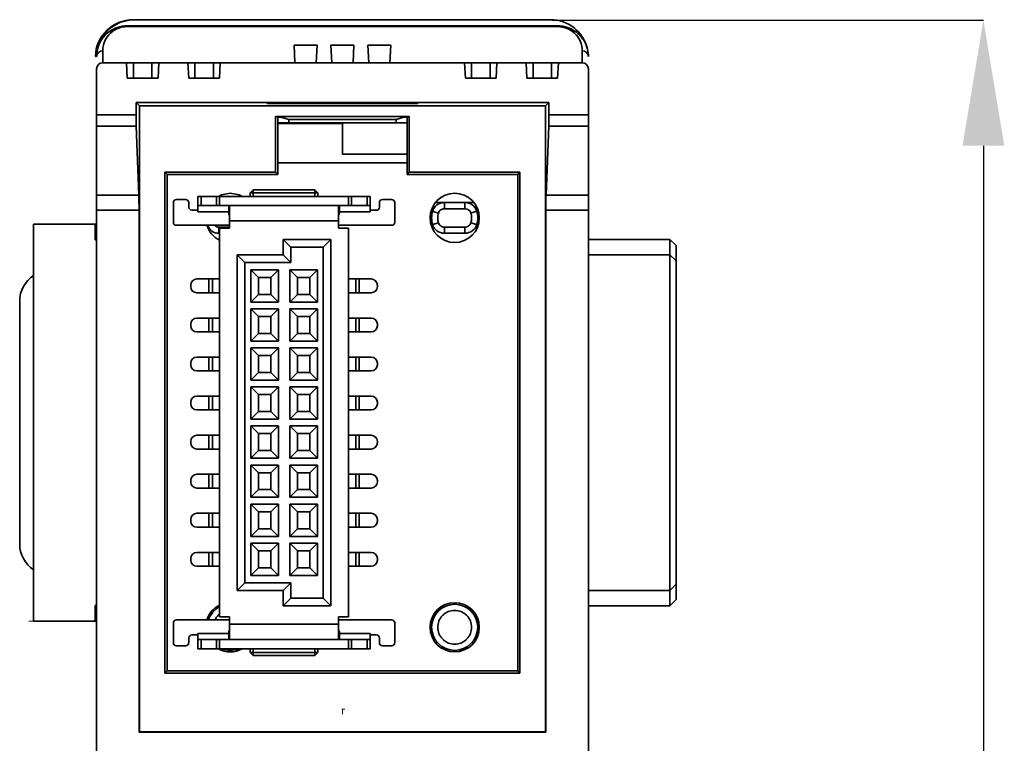
# Model space of a CAD drawing. Units: millimetres. Extents: x 0 to 430, y 0 to 297.
# Drawn here: x 215 to 247, y 211 to 235 of the extents above; entities that cross this region are included whole.
import ezdxf

# ---------------------------------------------------------------- set-up
doc = ezdxf.new("R2010")
doc.units = ezdxf.units.MM
doc.header["$PDSIZE"] = -1
doc.layers.get('0').update_dxf_attribs({"lineweight": 18})
doc.layers.add('标注层', color=5, linetype='Continuous', lineweight=18)
doc.styles.add('SLDTEXTSTYLE0', font='txt.shx', dxfattribs={"width": 0.7})
doc.dimstyles.new('SLDDIMSTYLE0', dxfattribs={"dimtxt": 3.8, "dimasz": 4.08, "dimexe": 0, "dimexo": 0.0625, "dimgap": 0.95, "dimtad": 1, "dimrnd": 1e-09, "dimzin": 12, "dimdsep": 46, "dimtxsty": 'SLDTEXTSTYLE0', "dimcen": 0.09, "dimdle": 8.16, "dimadec": 0, "dimazin": 3, "dimtfac": 1, "dimtofl": 0, "dimtmove": 0, "dimatfit": 3, "dimfxl": 1, "dimfrac": 2, "dimtolj": 1, "dimarcsym": 0})

# ---------------------------------------------------------------- blocks, each defined once
blk = doc.blocks.new('*X2')
at = {"layer": 'Defpoints', "color": 0}
for p in [(232.423, 234.585), (232.652, 119.585), (246.502, 119.585)]:
    blk.add_point(p, dxfattribs=at)
at = {"layer": '标注层', "color": 0, "lineweight": -2}
for p, q in [((232.485, 234.585), (246.502, 234.585)), ((246.502, 230.505), (246.502, 123.665)), ((232.714, 119.585), (246.502, 119.585))]:
    blk.add_line(p, q, dxfattribs=at)
at = {"layer": '标注层', "color": 0}
for points in [[(247.182, 230.505), (245.822, 230.505), (246.502, 234.585)], [(245.822, 123.665), (247.182, 123.665), (246.502, 119.585)]]:
    blk.add_solid(points, dxfattribs=at)
at = {"layer": '标注层', "color": 0, "insert": (243.652, 170.906), "char_height": 3.8, "attachment_point": 5, "rotation": 90, "style": 'SLDTEXTSTYLE0'}
blk.add_mtext('\\A1;115', dxfattribs=at)

msp = doc.modelspace()

# ---------------------------------------------------------------- linework, layer by layer
at = {"color": 7, "linetype": 'Continuous', "lineweight": 35}
for p, q in [((232.424, 234.605), (218.882, 234.605)), ((218.652, 234.381), (218.652, 234.405)), ((218.652, 234.405), (232.652, 234.405)), ((232.652, 234.381), (218.652, 234.381)), ((232.652, 234.381), (232.652, 234.405)), ((217.655, 233.57), (217.64, 233.405)), ((217.705, 233.732), (217.687, 233.666)), ((217.852, 233.597), (217.852, 233.205)), ((224.077, 233.773), (224.826, 233.773)), ((224.107, 233.205), (224.077, 233.773)), ((224.826, 233.773), (224.796, 233.205)), ((225.277, 233.773), (226.026, 233.773)), ((225.307, 233.205), (225.277, 233.773)), ((226.026, 233.773), (225.996, 233.205)), ((226.477, 233.773), (227.226, 233.773)), ((226.507, 233.205), (226.477, 233.773)), ((227.226, 233.773), (227.196, 233.205)), ((233.452, 233.205), (233.452, 233.597)), ((217.615, 233.405), (217.627, 233.405)), ((217.627, 233.405), (217.64, 233.405)), ((217.64, 233.405), (217.652, 233.405)), ((217.852, 233.205), (218.626, 233.205)), ((218.626, 233.205), (218.652, 232.705)), ((218.626, 233.205), (218.852, 233.205)), ((218.852, 233.205), (218.852, 232.705)), ((219.452, 233.205), (218.852, 233.205)), ((219.452, 232.705), (219.452, 233.205)), ((219.452, 233.205), (219.678, 233.205)), ((219.652, 232.705), (219.678, 233.205)), ((219.678, 233.205), (220.626, 233.205)), ((220.626, 233.205), (220.652, 232.705)), ((220.626, 233.205), (220.852, 233.205)), ((220.852, 233.205), (220.852, 232.705)), ((221.452, 233.205), (220.852, 233.205)), ((221.452, 232.705), (221.452, 233.205)), ((221.452, 233.205), (221.678, 233.205)), ((221.652, 232.705), (221.678, 233.205)), ((221.678, 233.205), (229.626, 233.205)), ((229.626, 233.205), (229.652, 232.705)), ((229.626, 233.205), (229.852, 233.205)), ((229.852, 233.205), (229.852, 232.705)), ((230.452, 233.205), (229.852, 233.205)), ((230.452, 232.705), (230.452, 233.205)), ((230.452, 233.205), (230.678, 233.205)), ((230.652, 232.705), (230.678, 233.205)), ((230.678, 233.205), (231.626, 233.205)), ((231.626, 233.205), (231.652, 232.705)), ((231.626, 233.205), (231.852, 233.205)), ((231.852, 233.205), (231.852, 232.705)), ((232.452, 233.205), (231.852, 233.205)), ((232.452, 232.705), (232.452, 233.205)), ((232.452, 233.205), (232.678, 233.205)), ((232.652, 232.705), (232.678, 233.205)), ((232.678, 233.205), (233.452, 233.205)), ((217.652, 231.508), (217.652, 233.005)), ((233.652, 231.508), (233.652, 233.005)), ((218.652, 232.705), (219.652, 232.705)), ((220.652, 232.705), (221.652, 232.705)), ((229.652, 232.705), (230.652, 232.705)), ((231.652, 232.705), (232.652, 232.705)), ((218.94, 231.917), (232.364, 231.917)), ((218.94, 231.508), (218.94, 231.917)), ((219.052, 231.805), (218.94, 231.917)), ((228.102, 231.899), (223.202, 231.899)), ((223.202, 231.899), (223.202, 231.88)), ((228.102, 231.88), (228.102, 231.899)), ((232.252, 231.805), (232.364, 231.917)), ((232.363, 231.508), (232.364, 231.917)), ((219.052, 231.805), (232.252, 231.805)), ((219.052, 211.455), (219.052, 231.805)), ((223.202, 231.88), (228.102, 231.88)), ((232.252, 231.805), (232.252, 211.455)), ((217.652, 231.508), (218.94, 231.508)), ((217.652, 231.138), (217.652, 231.508)), ((223.478, 231.462), (223.552, 231.438)), ((223.478, 231.462), (227.825, 231.462)), ((223.478, 229.648), (223.478, 231.462)), ((223.552, 231.438), (223.652, 231.438)), ((223.552, 229.575), (223.552, 231.438)), ((223.902, 231.355), (223.652, 231.438)), ((223.902, 231.355), (227.402, 231.355)), ((223.902, 231.255), (223.902, 231.355)), ((227.402, 231.355), (227.652, 231.438)), ((227.402, 231.355), (227.402, 231.255)), ((227.652, 231.438), (227.752, 231.438)), ((227.825, 231.462), (227.752, 231.438)), ((227.752, 231.438), (227.752, 229.575)), ((227.825, 231.462), (227.825, 229.648)), ((232.363, 231.508), (233.652, 231.508)), ((233.652, 231.508), (233.652, 231.138)), ((218.943, 231.138), (217.652, 231.138)), ((217.652, 228.9), (217.652, 231.138)), ((219.03, 228.9), (218.943, 231.138)), ((227.752, 231.255), (223.552, 231.255)), ((225.652, 231.23), (223.552, 231.23)), ((225.652, 231.248), (225.652, 231.23)), ((225.652, 231.248), (227.752, 231.248)), ((225.652, 231.23), (225.652, 230.235)), ((232.273, 228.9), (232.361, 231.138)), ((233.652, 231.138), (232.361, 231.138)), ((233.652, 228.9), (233.652, 231.138)), ((225.652, 230.235), (227.752, 230.235)), ((223.552, 229.955), (227.752, 229.955)), ((219.952, 229.575), (219.878, 229.648)), ((223.478, 229.648), (219.878, 229.648)), ((219.878, 229.648), (219.878, 213.361)), ((219.977, 229.575), (219.952, 229.555)), ((223.552, 229.575), (219.952, 229.575)), ((219.952, 229.575), (219.952, 213.435)), ((223.552, 229.575), (223.478, 229.648)), ((227.825, 229.648), (227.752, 229.575)), ((231.352, 229.575), (227.752, 229.575)), ((231.425, 229.648), (227.825, 229.648)), ((231.352, 229.555), (231.327, 229.575)), ((231.352, 229.575), (231.425, 229.648)), ((231.352, 213.435), (231.352, 229.575)), ((231.425, 213.361), (231.425, 229.648)), ((222.752, 229.075), (222.652, 228.975)), ((222.752, 229.075), (222.752, 228.975)), ((224.752, 229.075), (222.752, 229.075)), ((224.752, 229.075), (224.752, 228.975)), ((224.752, 229.075), (224.852, 228.975)), ((217.652, 228.9), (219.03, 228.9)), ((217.652, 228.412), (217.652, 228.9)), ((220.552, 228.76), (220.252, 228.76)), ((220.952, 228.86), (220.952, 228.56)), ((221.051, 228.86), (220.952, 228.86)), ((221.051, 228.56), (221.051, 228.86)), ((221.552, 228.86), (221.051, 228.86)), ((221.552, 228.86), (221.552, 228.56)), ((221.652, 228.86), (221.552, 228.86)), ((225.852, 228.86), (221.652, 228.86)), ((221.652, 228.86), (221.652, 228.56)), ((222.752, 228.975), (222.652, 228.975)), ((222.652, 228.975), (222.652, 228.86)), ((222.752, 228.975), (224.752, 228.975)), ((222.752, 228.86), (222.752, 228.975)), ((224.852, 228.975), (224.752, 228.975)), ((224.752, 228.975), (224.752, 228.86)), ((224.852, 228.86), (224.852, 228.975)), ((225.852, 228.86), (225.852, 228.56)), ((225.951, 228.86), (225.852, 228.86)), ((225.951, 228.86), (225.951, 228.56)), ((226.452, 228.86), (225.951, 228.86)), ((226.452, 228.86), (226.452, 228.56)), ((226.552, 228.86), (226.452, 228.86)), ((226.552, 228.56), (226.552, 228.86)), ((227.252, 228.76), (226.952, 228.76)), ((232.273, 228.9), (233.652, 228.9)), ((233.652, 228.9), (233.652, 228.412)), ((219.034, 228.412), (217.652, 228.412)), ((217.652, 198.378), (217.652, 228.412)), ((219.034, 211.437), (219.034, 228.412)), ((220.152, 228.66), (220.152, 228.02)), ((220.652, 228.51), (220.652, 228.66)), ((220.952, 228.41), (220.752, 228.41)), ((221.051, 228.56), (220.952, 228.56)), ((220.952, 228.56), (220.952, 228.36)), ((221.552, 228.56), (221.051, 228.56)), ((221.652, 228.56), (221.552, 228.56)), ((221.982, 228.56), (221.652, 228.56)), ((221.952, 228.36), (221.952, 228.56)), ((221.952, 228.46), (221.982, 228.46)), ((221.982, 228.56), (225.522, 228.56)), ((221.982, 228.06), (221.982, 228.56)), ((225.522, 228.56), (225.522, 228.06)), ((225.852, 228.56), (225.522, 228.56)), ((225.552, 228.36), (225.552, 228.56)), ((225.951, 228.56), (225.852, 228.56)), ((226.452, 228.56), (225.951, 228.56)), ((226.452, 228.56), (226.552, 228.56)), ((226.552, 228.36), (226.552, 228.56)), ((226.752, 228.408), (226.552, 228.408)), ((226.852, 228.66), (226.852, 228.508)), ((227.352, 228.02), (227.352, 228.66)), ((228.677, 228.66), (228.966, 228.66)), ((228.966, 228.66), (229.637, 228.66)), ((228.966, 228.46), (228.966, 228.66)), ((228.966, 228.46), (229.637, 228.46)), ((229.637, 228.66), (229.637, 228.46)), ((229.637, 228.66), (229.926, 228.66)), ((232.27, 211.437), (232.27, 228.412)), ((233.652, 228.412), (232.27, 228.412)), ((233.652, 198.378), (233.652, 228.412)), ((221.952, 228.36), (220.952, 228.36)), ((221.952, 228.32), (221.952, 228.36)), ((221.982, 228.06), (225.522, 228.06)), ((221.982, 227.825), (221.982, 228.06)), ((225.522, 228.06), (225.522, 227.825)), ((226.552, 228.36), (225.552, 228.36)), ((225.552, 228.36), (225.552, 228.32)), ((230.021, 228.374), (229.829, 228.317)), ((215.602, 215.05), (215.602, 227.96)), ((215.602, 227.96), (217.602, 227.96)), ((217.602, 227.45), (217.602, 227.96)), ((217.602, 227.96), (217.652, 227.96)), ((220.252, 227.92), (221.982, 227.92)), ((221.627, 227.66), (221.627, 227.86)), ((221.982, 227.86), (221.627, 227.86)), ((221.652, 227.825), (221.982, 227.825)), ((221.652, 215.185), (221.652, 227.825)), ((225.522, 227.92), (227.252, 227.92)), ((225.522, 227.825), (225.852, 227.825)), ((225.852, 227.825), (225.852, 215.185)), ((228.583, 227.946), (228.775, 228.003)), ((229.637, 227.86), (228.966, 227.86)), ((228.966, 227.66), (228.966, 227.86)), ((229.637, 227.66), (229.637, 227.86)), ((217.652, 227.45), (217.602, 227.45)), ((221.627, 227.66), (221.652, 227.66)), ((223.977, 227.21), (223.727, 227.46)), ((223.727, 226.96), (223.727, 227.46)), ((223.727, 227.46), (225.277, 227.46)), ((225.277, 227.46), (225.027, 227.21)), ((225.277, 227.46), (225.277, 215.55)), ((229.637, 227.66), (228.966, 227.66)), ((233.652, 227.46), (236.302, 227.46)), ((236.302, 226.96), (236.302, 227.46)), ((236.502, 227.26), (236.302, 227.46)), ((225.027, 227.21), (223.977, 227.21)), ((223.977, 227.21), (223.977, 226.71)), ((225.027, 215.8), (225.027, 227.21)), ((236.502, 227.26), (236.502, 226.76)), ((222.227, 226.96), (222.477, 226.71)), ((222.227, 216.05), (222.227, 226.96)), ((222.227, 226.96), (223.727, 226.96)), ((223.727, 226.96), (223.977, 226.71)), ((236.302, 226.96), (233.652, 226.96)), ((236.302, 216.05), (236.302, 226.96)), ((236.302, 226.96), (236.502, 226.76)), ((222.477, 226.71), (222.477, 216.3)), ((223.977, 226.71), (222.477, 226.71)), ((222.667, 225.425), (222.667, 226.475)), ((222.667, 226.475), (223.567, 226.475)), ((222.667, 226.475), (222.917, 226.225)), ((223.567, 226.475), (223.317, 226.225)), ((223.567, 226.475), (223.567, 225.425)), ((223.937, 225.425), (223.937, 226.475)), ((223.937, 226.475), (224.837, 226.475)), ((223.937, 226.475), (224.187, 226.225)), ((224.837, 226.475), (224.587, 226.225)), ((224.837, 226.475), (224.837, 225.425)), ((236.502, 226.76), (236.502, 216.25)), ((220.917, 226.175), (221.307, 226.175)), ((221.307, 225.725), (221.307, 226.175)), ((221.307, 226.175), (221.421, 226.175)), ((221.421, 226.175), (221.421, 225.725)), ((221.421, 226.175), (221.652, 226.175)), ((222.917, 225.675), (222.917, 226.225)), ((222.917, 226.225), (223.317, 226.225)), ((223.317, 226.225), (223.317, 225.675)), ((224.187, 226.225), (224.587, 226.225)), ((224.187, 225.675), (224.187, 226.225)), ((224.587, 226.225), (224.587, 225.675)), ((225.852, 226.175), (226.082, 226.175)), ((226.082, 225.725), (226.082, 226.175)), ((226.082, 226.175), (226.197, 226.175)), ((226.197, 226.175), (226.197, 225.725)), ((226.197, 226.175), (226.587, 226.175)), ((220.717, 225.925), (220.717, 225.975)), ((226.787, 225.975), (226.787, 225.925)), ((221.307, 225.725), (220.917, 225.725)), ((221.421, 225.725), (221.307, 225.725)), ((221.652, 225.725), (221.421, 225.725)), ((222.667, 225.425), (222.917, 225.675)), ((223.317, 225.675), (222.917, 225.675)), ((223.317, 225.675), (223.567, 225.425)), ((223.937, 225.425), (224.187, 225.675)), ((224.587, 225.675), (224.187, 225.675)), ((224.587, 225.675), (224.837, 225.425)), ((226.082, 225.725), (225.852, 225.725)), ((226.197, 225.725), (226.082, 225.725)), ((226.587, 225.725), (226.197, 225.725)), ((215.152, 225.452), (215.152, 217.558)), ((223.567, 225.425), (222.667, 225.425)), ((222.667, 224.155), (222.667, 225.205)), ((222.667, 225.205), (222.917, 224.955)), ((222.667, 225.205), (223.567, 225.205)), ((223.567, 225.205), (223.317, 224.955)), ((223.567, 225.205), (223.567, 224.155)), ((224.837, 225.425), (223.937, 225.425)), ((223.937, 224.155), (223.937, 225.205)), ((223.937, 225.205), (224.837, 225.205)), ((223.937, 225.205), (224.187, 224.955)), ((224.837, 225.205), (224.587, 224.955)), ((224.837, 225.205), (224.837, 224.155)), ((220.917, 224.905), (221.307, 224.905)), ((221.307, 224.455), (221.307, 224.905)), ((221.307, 224.905), (221.421, 224.905)), ((221.421, 224.905), (221.421, 224.455)), ((221.421, 224.905), (221.652, 224.905)), ((222.917, 224.405), (222.917, 224.955)), ((222.917, 224.955), (223.317, 224.955)), ((223.317, 224.955), (223.317, 224.405)), ((224.187, 224.405), (224.187, 224.955)), ((224.187, 224.955), (224.587, 224.955)), ((224.587, 224.955), (224.587, 224.405)), ((225.852, 224.905), (226.082, 224.905)), ((226.082, 224.455), (226.082, 224.905)), ((226.082, 224.905), (226.197, 224.905)), ((226.197, 224.905), (226.197, 224.455)), ((226.197, 224.905), (226.587, 224.905)), ((220.717, 224.655), (220.717, 224.705)), ((226.787, 224.705), (226.787, 224.655)), ((221.307, 224.455), (220.917, 224.455)), ((221.421, 224.455), (221.307, 224.455)), ((221.652, 224.455), (221.421, 224.455)), ((222.667, 224.155), (222.917, 224.405)), ((223.317, 224.405), (222.917, 224.405)), ((223.317, 224.405), (223.567, 224.155)), ((223.937, 224.155), (224.187, 224.405)), ((224.587, 224.405), (224.187, 224.405)), ((224.587, 224.405), (224.837, 224.155)), ((226.082, 224.455), (225.852, 224.455)), ((226.197, 224.455), (226.082, 224.455)), ((226.587, 224.455), (226.197, 224.455)), ((223.567, 224.155), (222.667, 224.155)), ((222.667, 223.935), (223.567, 223.935)), ((222.667, 223.935), (222.917, 223.685)), ((222.667, 222.885), (222.667, 223.935)), ((223.567, 223.935), (223.317, 223.685)), ((223.567, 223.935), (223.567, 222.885)), ((224.837, 224.155), (223.937, 224.155)), ((223.937, 222.885), (223.937, 223.935)), ((223.937, 223.935), (224.837, 223.935)), ((223.937, 223.935), (224.187, 223.685)), ((224.837, 223.935), (224.587, 223.685)), ((224.837, 223.935), (224.837, 222.885)), ((220.917, 223.635), (221.307, 223.635)), ((221.307, 223.185), (221.307, 223.635)), ((221.307, 223.635), (221.421, 223.635)), ((221.421, 223.635), (221.421, 223.185)), ((221.421, 223.635), (221.652, 223.635)), ((222.917, 223.685), (223.317, 223.685)), ((222.917, 223.135), (222.917, 223.685)), ((223.317, 223.685), (223.317, 223.135)), ((224.187, 223.685), (224.587, 223.685)), ((224.187, 223.135), (224.187, 223.685)), ((224.587, 223.685), (224.587, 223.135)), ((225.852, 223.635), (226.082, 223.635)), ((226.082, 223.185), (226.082, 223.635)), ((226.082, 223.635), (226.197, 223.635)), ((226.197, 223.635), (226.197, 223.185)), ((226.197, 223.635), (226.587, 223.635)), ((220.717, 223.385), (220.717, 223.435)), ((226.787, 223.435), (226.787, 223.385)), ((221.307, 223.185), (220.917, 223.185)), ((221.421, 223.185), (221.307, 223.185)), ((221.652, 223.185), (221.421, 223.185)), ((222.667, 222.885), (222.917, 223.135)), ((223.317, 223.135), (222.917, 223.135)), ((223.317, 223.135), (223.567, 222.885)), ((223.937, 222.885), (224.187, 223.135)), ((224.587, 223.135), (224.187, 223.135)), ((224.587, 223.135), (224.837, 222.885)), ((226.082, 223.185), (225.852, 223.185)), ((226.197, 223.185), (226.082, 223.185)), ((226.587, 223.185), (226.197, 223.185)), ((223.567, 222.885), (222.667, 222.885)), ((222.667, 221.615), (222.667, 222.665)), ((222.667, 222.665), (223.567, 222.665)), ((222.667, 222.665), (222.917, 222.415)), ((223.567, 222.665), (223.317, 222.415)), ((223.567, 222.665), (223.567, 221.615)), ((224.837, 222.885), (223.937, 222.885)), ((223.937, 221.615), (223.937, 222.665)), ((223.937, 222.665), (224.837, 222.665)), ((223.937, 222.665), (224.187, 222.415)), ((224.837, 222.665), (224.587, 222.415)), ((224.837, 222.665), (224.837, 221.615)), ((220.917, 222.365), (221.307, 222.365)), ((221.307, 221.915), (221.307, 222.365)), ((221.307, 222.365), (221.421, 222.365)), ((221.421, 222.365), (221.421, 221.915)), ((221.421, 222.365), (221.652, 222.365)), ((222.917, 221.865), (222.917, 222.415)), ((222.917, 222.415), (223.317, 222.415)), ((223.317, 222.415), (223.317, 221.865)), ((224.187, 222.415), (224.587, 222.415)), ((224.187, 221.865), (224.187, 222.415)), ((224.587, 222.415), (224.587, 221.865)), ((225.852, 222.365), (226.082, 222.365)), ((226.082, 221.915), (226.082, 222.365)), ((226.082, 222.365), (226.197, 222.365)), ((226.197, 222.365), (226.197, 221.915)), ((226.197, 222.365), (226.587, 222.365)), ((220.717, 222.115), (220.717, 222.165)), ((226.787, 222.165), (226.787, 222.115)), ((221.307, 221.915), (220.917, 221.915)), ((221.421, 221.915), (221.307, 221.915)), ((221.652, 221.915), (221.421, 221.915)), ((222.667, 221.615), (222.917, 221.865)), ((223.317, 221.865), (222.917, 221.865)), ((223.317, 221.865), (223.567, 221.615)), ((223.937, 221.615), (224.187, 221.865)), ((224.587, 221.865), (224.187, 221.865)), ((224.587, 221.865), (224.837, 221.615)), ((226.082, 221.915), (225.852, 221.915)), ((226.197, 221.915), (226.082, 221.915)), ((226.587, 221.915), (226.197, 221.915)), ((223.567, 221.615), (222.667, 221.615)), ((222.667, 220.345), (222.667, 221.395)), ((222.667, 221.395), (223.567, 221.395)), ((222.667, 221.395), (222.917, 221.145)), ((223.567, 221.395), (223.317, 221.145)), ((223.567, 221.395), (223.567, 220.345)), ((224.837, 221.615), (223.937, 221.615)), ((223.937, 220.345), (223.937, 221.395)), ((223.937, 221.395), (224.837, 221.395)), ((223.937, 221.395), (224.187, 221.145)), ((224.837, 221.395), (224.587, 221.145)), ((224.837, 221.395), (224.837, 220.345)), ((220.917, 221.095), (221.307, 221.095)), ((221.307, 220.645), (221.307, 221.095)), ((221.307, 221.095), (221.421, 221.095)), ((221.421, 221.095), (221.421, 220.645)), ((221.421, 221.095), (221.652, 221.095)), ((222.917, 220.595), (222.917, 221.145)), ((222.917, 221.145), (223.317, 221.145)), ((223.317, 221.145), (223.317, 220.595)), ((224.187, 220.595), (224.187, 221.145)), ((224.187, 221.145), (224.587, 221.145)), ((224.587, 221.145), (224.587, 220.595)), ((225.852, 221.095), (226.082, 221.095)), ((226.082, 220.645), (226.082, 221.095)), ((226.082, 221.095), (226.197, 221.095)), ((226.197, 221.095), (226.197, 220.645)), ((226.197, 221.095), (226.587, 221.095)), ((220.717, 220.845), (220.717, 220.895)), ((226.787, 220.895), (226.787, 220.845)), ((221.307, 220.645), (220.917, 220.645)), ((221.421, 220.645), (221.307, 220.645)), ((221.652, 220.645), (221.421, 220.645)), ((222.667, 220.345), (222.917, 220.595)), ((223.317, 220.595), (222.917, 220.595)), ((223.317, 220.595), (223.567, 220.345)), ((223.937, 220.345), (224.187, 220.595)), ((224.587, 220.595), (224.187, 220.595)), ((224.587, 220.595), (224.837, 220.345)), ((226.082, 220.645), (225.852, 220.645)), ((226.197, 220.645), (226.082, 220.645)), ((226.587, 220.645), (226.197, 220.645)), ((223.567, 220.345), (222.667, 220.345)), ((222.667, 219.075), (222.667, 220.125)), ((222.667, 220.125), (223.567, 220.125)), ((222.667, 220.125), (222.917, 219.875)), ((223.567, 220.125), (223.317, 219.875)), ((223.567, 220.125), (223.567, 219.075)), ((224.837, 220.345), (223.937, 220.345)), ((223.937, 219.075), (223.937, 220.125)), ((223.937, 220.125), (224.837, 220.125)), ((223.937, 220.125), (224.187, 219.875)), ((224.837, 220.125), (224.587, 219.875)), ((224.837, 220.125), (224.837, 219.075)), ((220.917, 219.825), (221.307, 219.825)), ((221.307, 219.375), (221.307, 219.825)), ((221.307, 219.825), (221.421, 219.825)), ((221.421, 219.825), (221.421, 219.375)), ((221.421, 219.825), (221.652, 219.825)), ((222.917, 219.875), (223.317, 219.875)), ((222.917, 219.325), (222.917, 219.875)), ((223.317, 219.875), (223.317, 219.325)), ((224.187, 219.875), (224.587, 219.875)), ((224.187, 219.325), (224.187, 219.875)), ((224.587, 219.875), (224.587, 219.325)), ((225.852, 219.825), (226.082, 219.825)), ((226.082, 219.375), (226.082, 219.825)), ((226.082, 219.825), (226.197, 219.825)), ((226.197, 219.825), (226.197, 219.375)), ((226.197, 219.825), (226.587, 219.825)), ((220.717, 219.575), (220.717, 219.625)), ((226.787, 219.625), (226.787, 219.575)), ((221.307, 219.375), (220.917, 219.375)), ((221.421, 219.375), (221.307, 219.375)), ((221.652, 219.375), (221.421, 219.375)), ((222.667, 219.075), (222.917, 219.325)), ((223.317, 219.325), (222.917, 219.325)), ((223.317, 219.325), (223.567, 219.075)), ((223.937, 219.075), (224.187, 219.325)), ((224.587, 219.325), (224.187, 219.325)), ((224.587, 219.325), (224.837, 219.075)), ((226.082, 219.375), (225.852, 219.375)), ((226.197, 219.375), (226.082, 219.375)), ((226.587, 219.375), (226.197, 219.375)), ((223.567, 219.075), (222.667, 219.075)), ((222.667, 217.805), (222.667, 218.855)), ((222.667, 218.855), (223.567, 218.855)), ((222.667, 218.855), (222.917, 218.605)), ((223.567, 218.855), (223.317, 218.605)), ((223.567, 218.855), (223.567, 217.805)), ((224.837, 219.075), (223.937, 219.075)), ((223.937, 217.805), (223.937, 218.855)), ((223.937, 218.855), (224.837, 218.855)), ((223.937, 218.855), (224.187, 218.605)), ((224.837, 218.855), (224.587, 218.605)), ((224.837, 218.855), (224.837, 217.805)), ((220.917, 218.555), (221.307, 218.555)), ((221.307, 218.105), (221.307, 218.555)), ((221.307, 218.555), (221.421, 218.555)), ((221.421, 218.555), (221.421, 218.105)), ((221.421, 218.555), (221.652, 218.555)), ((222.917, 218.055), (222.917, 218.605)), ((222.917, 218.605), (223.317, 218.605)), ((223.317, 218.605), (223.317, 218.055)), ((224.187, 218.055), (224.187, 218.605)), ((224.187, 218.605), (224.587, 218.605)), ((224.587, 218.605), (224.587, 218.055)), ((225.852, 218.555), (226.082, 218.555)), ((226.082, 218.105), (226.082, 218.555)), ((226.082, 218.555), (226.197, 218.555)), ((226.197, 218.555), (226.197, 218.105)), ((226.197, 218.555), (226.587, 218.555)), ((220.717, 218.305), (220.717, 218.355)), ((226.787, 218.355), (226.787, 218.305)), ((221.307, 218.105), (220.917, 218.105)), ((221.421, 218.105), (221.307, 218.105)), ((221.652, 218.105), (221.421, 218.105)), ((222.667, 217.805), (222.917, 218.055)), ((223.567, 217.805), (222.667, 217.805)), ((223.317, 218.055), (222.917, 218.055)), ((223.317, 218.055), (223.567, 217.805)), ((223.937, 217.805), (224.187, 218.055)), ((224.837, 217.805), (223.937, 217.805)), ((224.587, 218.055), (224.187, 218.055)), ((224.587, 218.055), (224.837, 217.805)), ((226.082, 218.105), (225.852, 218.105)), ((226.197, 218.105), (226.082, 218.105)), ((226.587, 218.105), (226.197, 218.105)), ((222.667, 216.535), (222.667, 217.585)), ((222.667, 217.585), (223.567, 217.585)), ((222.667, 217.585), (222.917, 217.335)), ((223.567, 217.585), (223.317, 217.335)), ((223.567, 217.585), (223.567, 216.535)), ((223.937, 216.535), (223.937, 217.585)), ((223.937, 217.585), (224.837, 217.585)), ((223.937, 217.585), (224.187, 217.335)), ((224.837, 217.585), (224.587, 217.335)), ((224.837, 217.585), (224.837, 216.535)), ((220.917, 217.285), (221.307, 217.285)), ((221.307, 216.835), (221.307, 217.285)), ((221.307, 217.285), (221.421, 217.285)), ((221.421, 217.285), (221.421, 216.835)), ((221.421, 217.285), (221.652, 217.285)), ((222.917, 216.785), (222.917, 217.335)), ((222.917, 217.335), (223.317, 217.335)), ((223.317, 217.335), (223.317, 216.785)), ((224.187, 217.335), (224.587, 217.335)), ((224.187, 216.785), (224.187, 217.335)), ((224.587, 217.335), (224.587, 216.785)), ((225.852, 217.285), (226.082, 217.285)), ((226.082, 216.835), (226.082, 217.285)), ((226.082, 217.285), (226.197, 217.285)), ((226.197, 217.285), (226.197, 216.835)), ((226.197, 217.285), (226.587, 217.285)), ((220.717, 217.035), (220.717, 217.085)), ((226.787, 217.085), (226.787, 217.035)), ((221.307, 216.835), (220.917, 216.835)), ((221.421, 216.835), (221.307, 216.835)), ((221.652, 216.835), (221.421, 216.835)), ((222.667, 216.535), (222.917, 216.785)), ((223.567, 216.535), (222.667, 216.535)), ((223.317, 216.785), (222.917, 216.785)), ((223.317, 216.785), (223.567, 216.535)), ((223.937, 216.535), (224.187, 216.785)), ((224.837, 216.535), (223.937, 216.535)), ((224.587, 216.785), (224.187, 216.785)), ((224.587, 216.785), (224.837, 216.535)), ((226.082, 216.835), (225.852, 216.835)), ((226.197, 216.835), (226.082, 216.835)), ((226.587, 216.835), (226.197, 216.835)), ((222.477, 216.3), (222.227, 216.05)), ((222.477, 216.3), (223.977, 216.3)), ((223.727, 216.05), (223.977, 216.3)), ((223.977, 216.3), (223.977, 215.8)), ((236.502, 216.25), (236.302, 216.05)), ((236.502, 216.25), (236.502, 215.75)), ((223.727, 216.05), (222.227, 216.05)), ((223.727, 215.55), (223.727, 216.05)), ((233.652, 216.05), (236.302, 216.05)), ((236.302, 215.55), (236.302, 216.05)), ((223.727, 215.55), (223.977, 215.8)), ((223.977, 215.8), (225.027, 215.8)), ((225.277, 215.55), (225.027, 215.8)), ((236.302, 215.55), (236.502, 215.75)), ((217.602, 215.56), (217.652, 215.56)), ((217.602, 215.05), (217.602, 215.56)), ((225.277, 215.55), (223.727, 215.55)), ((236.302, 215.55), (233.652, 215.55)), ((217.602, 215.05), (215.602, 215.05)), ((217.652, 215.05), (217.602, 215.05)), ((220.152, 214.99), (220.152, 214.35)), ((221.982, 215.09), (220.252, 215.09)), ((221.982, 215.185), (221.652, 215.185)), ((221.982, 214.95), (221.982, 215.185)), ((225.522, 214.95), (221.982, 214.95)), ((221.982, 214.45), (221.982, 214.95)), ((225.852, 215.185), (225.522, 215.185)), ((225.522, 215.185), (225.522, 214.95)), ((227.252, 215.09), (225.522, 215.09)), ((225.522, 214.45), (225.522, 214.95)), ((227.352, 214.35), (227.352, 214.99)), ((220.752, 214.601), (220.952, 214.601)), ((220.952, 214.65), (221.952, 214.65)), ((220.952, 214.65), (220.952, 214.45)), ((221.952, 214.65), (221.952, 214.69)), ((221.952, 214.65), (221.952, 214.45)), ((225.552, 214.69), (225.552, 214.65)), ((225.552, 214.65), (226.552, 214.65)), ((225.552, 214.65), (225.552, 214.45)), ((226.552, 214.45), (226.552, 214.65)), ((220.652, 214.35), (220.652, 214.501)), ((220.952, 214.45), (220.952, 214.15)), ((221.051, 214.45), (220.952, 214.45)), ((221.051, 214.15), (221.051, 214.45)), ((221.051, 214.45), (221.552, 214.45)), ((221.552, 214.15), (221.552, 214.45)), ((221.552, 214.45), (221.652, 214.45)), ((221.652, 214.15), (221.652, 214.45)), ((221.652, 214.45), (221.982, 214.45)), ((225.522, 214.45), (221.982, 214.45)), ((225.522, 214.45), (225.852, 214.45)), ((225.852, 214.15), (225.852, 214.45)), ((225.852, 214.45), (225.951, 214.45)), ((225.951, 214.15), (225.951, 214.45)), ((225.951, 214.45), (226.452, 214.45)), ((226.452, 214.45), (226.452, 214.15)), ((226.452, 214.45), (226.552, 214.45)), ((226.552, 214.6), (226.752, 214.6)), ((226.552, 214.15), (226.552, 214.45)), ((226.852, 214.5), (226.852, 214.35)), ((228.743, 214.35), (228.677, 214.35)), ((229.926, 214.35), (229.861, 214.35)), ((220.252, 214.25), (220.552, 214.25)), ((220.952, 214.15), (221.051, 214.15)), ((221.051, 214.15), (221.552, 214.15)), ((221.552, 214.15), (221.652, 214.15)), ((221.652, 214.15), (225.852, 214.15)), ((222.652, 214.15), (222.652, 214.035)), ((222.652, 214.035), (222.752, 214.035)), ((222.752, 213.935), (222.652, 214.035)), ((222.752, 214.035), (222.752, 214.15)), ((222.752, 213.935), (222.752, 214.035)), ((224.752, 214.035), (222.752, 214.035)), ((224.752, 214.15), (224.752, 214.035)), ((224.752, 213.935), (224.752, 214.035)), ((224.752, 214.035), (224.852, 214.035)), ((224.752, 213.935), (224.852, 214.035)), ((224.852, 214.035), (224.852, 214.15)), ((225.852, 214.15), (225.951, 214.15)), ((225.951, 214.15), (226.452, 214.15)), ((226.452, 214.15), (226.552, 214.15)), ((226.952, 214.25), (227.252, 214.25)), ((222.752, 213.935), (224.752, 213.935)), ((219.952, 213.435), (219.878, 213.361)), ((219.878, 213.361), (231.425, 213.361)), ((219.952, 213.455), (219.977, 213.435)), ((219.952, 213.435), (231.352, 213.435)), ((231.327, 213.435), (231.352, 213.455)), ((231.352, 213.435), (231.425, 213.361)), ((219.052, 211.455), (219.034, 211.437)), ((232.27, 211.437), (219.034, 211.437)), ((232.252, 211.455), (219.052, 211.455)), ((232.252, 211.455), (232.27, 211.437))]:
    msp.add_line(p, q, dxfattribs=at)
at = {"color": 7, "linetype": 'Continuous'}
for p, q in [((215.602, 215.05), (215.447, 215.05)), ((215.602, 215.05), (215.602, 215.127)), ((225.652, 212.182), (225.724, 212.182)), ((225.652, 212.182), (225.652, 212.027))]:
    msp.add_line(p, q, dxfattribs=at)
at = {"color": 7, "linetype": 'Continuous', "lineweight": 35}
for points in [[(222.002, 228.96), (221.713, 228.906), (221.615, 228.86)], [(222.389, 228.86), (222.291, 228.906), (222.002, 228.96)]]:
    msp.add_lwpolyline(points, dxfattribs=at)
for centre, radius in [((229.302, 228.16), 0.8), ((229.302, 214.85), 0.8), ((229.302, 214.85), 0.75)]:
    msp.add_circle(centre, radius, dxfattribs=at)
for centre, radius, start, end in [((218.845, 233.374), 1.231, 90, 178.5717), ((218.858, 233.374), 1.231, 90, 178.5717), ((218.87, 233.374), 1.231, 90, 165.6251), ((218.882, 233.374), 1.231, 90, 150.208), ((232.424, 233.377), 1.228, 12.6574, 90), ((217.848, 233.401), 0.196, 88.8772, 178.8313), ((233.456, 233.401), 0.196, 1.1687, 91.1228), ((217.852, 233.005), 0.2, 90, 180), ((233.452, 233.005), 0.2, 0, 90), ((220.252, 228.66), 0.1, 90, 180), ((220.552, 228.66), 0.1, 360, 90), ((226.952, 228.66), 0.1, 90, 180), ((227.252, 228.66), 0.1, 0, 90), ((220.752, 228.51), 0.1, 180, 270), ((226.752, 228.508), 0.1, 270, 0), ((228.966, 228.26), 0.4, 90, 163.4412), ((229.637, 228.26), 0.4, 16.5588, 90), ((229.637, 228.26), 0.2, 16.5588, 90), ((222.052, 228.32), 0.1, 180, 225.573), ((225.452, 228.32), 0.1, 314.427, 360), ((229.302, 228.16), 0.75, 163.4212, 196.5788), ((229.302, 228.16), 0.75, 343.4212, 16.5788), ((220.252, 228.02), 0.1, 180, 270), ((222.002, 228.16), 0.8, 197.4576, 244.0555), ((221.627, 228.035), 0.375, 197.8585, 270), ((221.627, 228.035), 0.175, 221.0823, 270), ((227.252, 228.02), 0.1, 270, 0), ((228.966, 228.06), 0.4, 196.5588, 270), ((229.637, 228.06), 0.4, 270, 343.4411), ((216.152, 225.452), 1, 123.367, 180), ((220.917, 225.975), 0.2, 90, 180), ((226.587, 225.975), 0.2, 360, 90), ((220.917, 225.925), 0.2, 180, 270), ((226.587, 225.925), 0.2, 270, 360), ((220.917, 224.705), 0.2, 90, 180), ((226.587, 224.705), 0.2, 360, 90), ((220.917, 224.655), 0.2, 180, 270), ((226.587, 224.655), 0.2, 270, 0), ((220.917, 223.435), 0.2, 90, 180), ((226.587, 223.435), 0.2, 0, 90), ((220.917, 223.385), 0.2, 180, 270), ((226.587, 223.385), 0.2, 270, 0), ((220.917, 222.165), 0.2, 90, 180), ((226.587, 222.165), 0.2, 360, 90), ((220.917, 222.115), 0.2, 180, 270), ((226.587, 222.115), 0.2, 270, 0), ((220.917, 220.895), 0.2, 90, 180), ((226.587, 220.895), 0.2, 360, 90), ((220.917, 220.845), 0.2, 180, 270), ((226.587, 220.845), 0.2, 270, 0), ((220.917, 219.625), 0.2, 90, 180), ((226.587, 219.625), 0.2, 0, 90), ((220.917, 219.575), 0.2, 180, 270), ((226.587, 219.575), 0.2, 270, 360), ((220.917, 218.355), 0.2, 90, 180), ((226.587, 218.355), 0.2, 360, 90), ((220.917, 218.305), 0.2, 180, 270), ((226.587, 218.305), 0.2, 270, 0), ((216.152, 217.558), 1, 180, 236.633), ((220.917, 217.085), 0.2, 90, 180), ((226.587, 217.085), 0.2, 360, 90), ((220.917, 217.035), 0.2, 180, 270), ((226.587, 217.035), 0.2, 270, 360), ((222.002, 214.85), 0.8, 115.9445, 162.5424), ((222.002, 214.85), 0.75, 117.8181, 161.3371), ((220.252, 214.99), 0.1, 90, 180), ((227.252, 214.99), 0.1, 360, 90), ((220.752, 214.501), 0.1, 90, 180), ((222.052, 214.69), 0.1, 134.427, 180), ((225.452, 214.69), 0.1, 0, 45.573), ((220.252, 214.35), 0.1, 180, 270), ((220.552, 214.35), 0.1, 270, 0), ((226.752, 214.5), 0.1, 0, 90), ((226.952, 214.35), 0.1, 180, 270), ((227.252, 214.35), 0.1, 270, 360), ((222.002, 214.85), 0.8, 241.045, 298.955), ((222.002, 214.85), 0.75, 248.9605, 291.0395)]:
    msp.add_arc(centre, radius, start, end, dxfattribs=at)
for centre, major_axis, start_param, end_param in [((218.944, 231.529), (0, 0.4), 1.623156, 2.921681), ((232.36, 231.529), (0, 0.4), 3.361504, 4.660029), ((219.029, 228.412), (0, 0.5), 4.712389, 6.063274), ((232.274, 228.412), (0, 0.5), 0.219911, 1.570796)]:
    msp.add_ellipse(centre, major_axis=major_axis, ratio=0.008727, start_param=start_param, end_param=end_param, dxfattribs=at)
for points, knots in [([(217.652, 233.405), (217.652, 233.48), (217.66, 233.562), (217.705, 233.739), (217.741, 233.835), (217.867, 234.036), (217.956, 234.141), (218.158, 234.278), (218.239, 234.321), (218.43, 234.385), (218.539, 234.405), (218.652, 234.405)], [0, 0, 0, 0, 0.392271, 0.392271, 0.784542, 0.784542, 1.176812, 1.176812, 1.372948, 1.372948, 1.569083, 1.569083, 1.569083, 1.569083]), ([(218.652, 234.381), (218.549, 234.381), (218.452, 234.361), (218.293, 234.303), (218.229, 234.266), (218.073, 234.153), (218.008, 234.071), (217.917, 233.918), (217.89, 233.847), (217.858, 233.714), (217.852, 233.653), (217.852, 233.597)], [0, 0, 0, 0, 0.155375, 0.155375, 0.31075, 0.31075, 0.621499, 0.621499, 0.932249, 0.932249, 1.242998, 1.242998, 1.242998, 1.242998]), ([(232.652, 234.405), (232.765, 234.405), (232.874, 234.385), (233.065, 234.321), (233.145, 234.278), (233.282, 234.185), (233.337, 234.136), (233.431, 234.035), (233.469, 233.984), (233.562, 233.835), (233.599, 233.74), (233.644, 233.562), (233.652, 233.48), (233.652, 233.405)], [0, 0, 0, 0, 0.196199, 0.196199, 0.392398, 0.392398, 0.588597, 0.588597, 0.784795, 0.784795, 1.177193, 1.177193, 1.569591, 1.569591, 1.569591, 1.569591]), ([(233.452, 233.597), (233.452, 233.652), (233.446, 233.714), (233.413, 233.847), (233.387, 233.918), (233.296, 234.07), (233.232, 234.152), (233.074, 234.266), (233.012, 234.302), (232.851, 234.361), (232.755, 234.381), (232.652, 234.381)], [0, 0, 0, 0, 0.310757, 0.310757, 0.621515, 0.621515, 0.932272, 0.932272, 1.087651, 1.087651, 1.243029, 1.243029, 1.243029, 1.243029]), ([(228.775, 228.317), (228.782, 228.337), (228.798, 228.377), (228.845, 228.422), (228.902, 228.454), (228.945, 228.458), (228.966, 228.46)], [0, 0, 0, 0, 0.0638289, 0.1280543, 0.1919071, 0.2561522, 0.2561522, 0.2561522, 0.2561522]), ([(228.583, 228.374), (228.586, 228.373), (228.591, 228.371), (228.636, 228.358), (228.699, 228.339), (228.749, 228.324), (228.775, 228.317)], [0, 0, 0, 0, 0.05, 0.1, 0.15, 0.2000001, 0.2000001, 0.2000001, 0.2000001]), ([(228.966, 227.86), (228.945, 227.862), (228.902, 227.865), (228.845, 227.897), (228.798, 227.943), (228.782, 227.983), (228.775, 228.003)], [0, 0, 0, 0, 0.063829, 0.1280544, 0.1919071, 0.2561522, 0.2561522, 0.2561522, 0.2561522]), ([(229.829, 228.003), (229.821, 227.983), (229.805, 227.943), (229.759, 227.897), (229.702, 227.865), (229.659, 227.861), (229.637, 227.86)], [0, 0, 0, 0, 0.0638289, 0.1280543, 0.1919071, 0.2561522, 0.2561522, 0.2561522, 0.2561522]), ([(230.021, 227.946), (230.018, 227.947), (230.012, 227.948), (229.968, 227.961), (229.904, 227.98), (229.854, 227.995), (229.829, 228.003)], [0, 0, 0, 0, 0.05, 0.1, 0.15, 0.2000001, 0.2000001, 0.2000001, 0.2000001]), ([(221.51, 215.09), (221.52, 215.111), (221.546, 215.165), (221.596, 215.227), (221.639, 215.26), (221.652, 215.27)], [0, 0, 0, 0, 0.0702157, 0.1822493, 0.2325284, 0.2325284, 0.2325284, 0.2325284]), ([(229.302, 215.4), (229.371, 215.392), (229.478, 215.381), (229.606, 215.312), (229.693, 215.241), (229.765, 215.154), (229.831, 215.026), (229.865, 214.85), (229.831, 214.674), (229.765, 214.546), (229.693, 214.458), (229.606, 214.387), (229.478, 214.32), (229.302, 214.286), (229.126, 214.32), (228.998, 214.387), (228.91, 214.458), (228.839, 214.545), (228.772, 214.674), (228.738, 214.85), (228.772, 215.026), (228.839, 215.154), (228.91, 215.241), (228.998, 215.312), (229.126, 215.381), (229.233, 215.392), (229.302, 215.4)], [0, 0, 0, 0, 0.206619, 0.31877, 0.431457, 0.543608, 0.656296, 0.862915, 1.069534, 1.181685, 1.294373, 1.406524, 1.519212, 1.725831, 1.93245, 2.044601, 2.157288, 2.269439, 2.382127, 2.588746, 2.795365, 2.907516, 3.020204, 3.132355, 3.245043, 3.451662, 3.451662, 3.451662, 3.451662])]:
    msp.add_open_spline(points, degree=3, knots=knots, dxfattribs=at)
for points in [[(228.775, 228.003), (228.763, 228.055), (228.739, 228.16), (228.763, 228.264), (228.775, 228.317)], [(229.829, 228.317), (229.841, 228.264), (229.864, 228.16), (229.841, 228.055), (229.829, 228.003)]]:
    msp.add_open_spline(points, degree=3, dxfattribs=at)
at = {"color": 7, "linetype": 'Continuous'}
for p in [(215.602, 215.05), (225.652, 212.182)]:
    msp.add_point(p, dxfattribs=at)

# ---------------------------------------------------------------- dimensions: what is measured, and where the dimension line sits
at = {"layer": '标注层', "color": 0}
dim = msp.add_linear_dim(base=(246.502, 119.585), p1=(232.423, 234.585), p2=(232.652, 119.585), angle=90, dimstyle='SLDDIMSTYLE0', override={"dimsah": 1, "dimtzin": 12}, dxfattribs=at)
dim.commit()
dim.dimension.update_dxf_attribs({"geometry": '*X2', "text_midpoint": (246.502, 170.906), "dimtype": 160})

doc.saveas('drawing.dxf')
